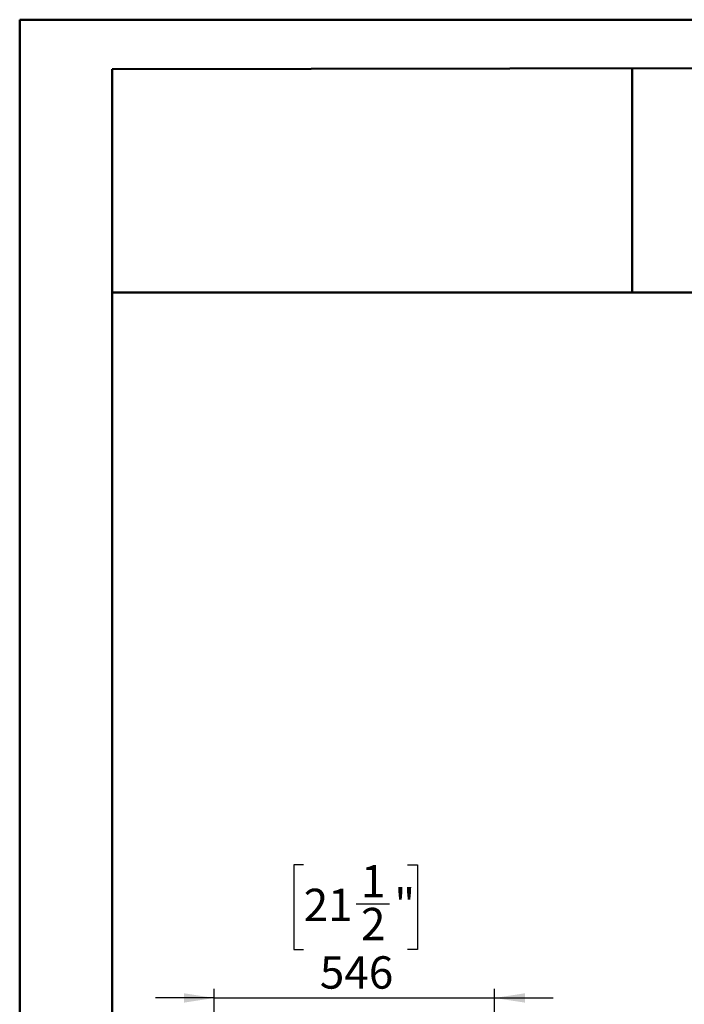
# Model space of a CAD drawing. Units: millimetres. Extents: x 1 to 3781, y 4 to 5350.
# Drawn here: x 1 to 1297, y 3432 to 5350 of the extents above; entities that cross this region are included whole.
import ezdxf

# ---------------------------------------------------------------- set-up
doc = ezdxf.new("R2010")
doc.units = ezdxf.units.MM
doc.header["$LTSCALE"] = 18
doc.layers.add('FORMAT', color=7, linetype='Continuous')
doc.styles.add('SLDTEXTSTYLE0', font='TXT', dxfattribs={"width": 0.75})
doc.dimstyles.new('SLDDIMSTYLE2', dxfattribs={"dimtxt": 63, "dimasz": 59.436, "dimexe": 0, "dimexo": 0.0625, "dimgap": 15.75, "dimtad": 1, "dimrnd": 1e-09, "dimzin": 12, "dimdsep": 46, "dimtxsty": 'SLDTEXTSTYLE0', "dimsah": 1, "dimcen": 0.09, "dimadec": 0, "dimazin": 3, "dimtfac": 1, "dimtmove": 0, "dimatfit": 0, "dimfxl": 0, "dimfrac": 2, "dimtolj": 1, "dimtzin": 12, "dimarcsym": 0})

# ---------------------------------------------------------------- blocks, each defined once
blk = doc.blocks.new('_D_10')
at = {"layer": 'FORMAT'}
for p, q in [((554.8, 3703.2), (535.6, 3703.2)), ((535.6, 3703.2), (535.6, 3538.4)), ((757.4, 3703.2), (776.6, 3703.2)), ((776.6, 3703.2), (776.6, 3538.4)), ((657.2, 3627.2), (722.2, 3627.2)), ((535.6, 3538.4), (554.8, 3538.4)), ((776.6, 3538.4), (757.4, 3538.4)), ((380.7, 2828.2), (380.7, 3462.1)), ((926.7, 2828.2), (926.7, 3462.1)), ((380.7, 3444.1), (266.4, 3444.1)), ((380.7, 3444.1), (926.7, 3444.1)), ((926.7, 3444.1), (1041, 3444.1))]:
    blk.add_line(p, q, dxfattribs=at)
for points in [[(380.7, 3444.1), (321.3, 3453.3), (321.3, 3435)], [(926.7, 3444.1), (986.2, 3435), (986.2, 3453.3)]]:
    blk.add_solid(points, dxfattribs=at)
at = {"layer": 'FORMAT', "char_height": 63, "attachment_point": 1, "style": 'SLDTEXTSTYLE0'}
for s, insert in [('1', (666.4, 3702.9)), ('21', (554.8, 3656.9)), ('"', (731.4, 3656.9)), ('2', (666.4, 3619.6)), ('546', (586.3, 3525.3))]:
    blk.add_mtext(s, dxfattribs=dict(at, insert=insert))

msp = doc.modelspace()

# ---------------------------------------------------------------- linework, layer by layer
at = {"color": 7, "linetype": 'Continuous', "lineweight": 50}
for p, q in [((1.419, 3.866), (1.419, 5349.866)), ((1.419, 5349.866), (3781.419, 5349.866)), ((181.419, 5253.177), (3691.419, 5259.699)), ((181.419, 93.866), (181.419, 5253.177)), ((1195.236, 4818.545), (1195.236, 5255.061)), ((180.509, 4818.545), (1195.236, 4818.545)), ((1195.236, 4818.545), (3691.419, 4818.545))]:
    msp.add_line(p, q, dxfattribs=at)

# ---------------------------------------------------------------- dimensions: what is measured, and where the dimension line sits
at = {"layer": 'FORMAT'}
dim = msp.add_linear_dim(base=(926.747, 3444.138), p1=(380.747, 2810.23), p2=(926.747, 2810.23), dimstyle='SLDDIMSTYLE2', dxfattribs=at)
dim.commit()
dim.dimension.update_dxf_attribs({"geometry": '_D_10', "text_midpoint": (656.102, 3444.138), "dimtype": 160})

doc.saveas('drawing.dxf')
